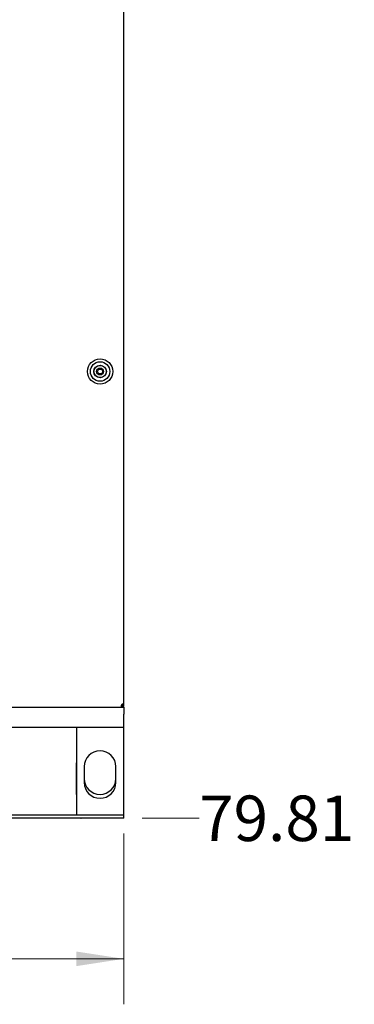
# Model space of a CAD drawing. Units: inches. Extents: x 5 to 301, y 5 to 193.
# Drawn here: x 180 to 196, y 74 to 123 of the extents above; entities that cross this region are included whole.
import ezdxf

# ---------------------------------------------------------------- set-up
doc = ezdxf.new("R2010")
doc.units = ezdxf.units.IN
doc.header["$MEASUREMENT"] = 0
doc.styles.add('SLDTEXTSTYLE0', font='TXT', dxfattribs={"width": 0.75})
doc.dimstyles.new('SLDDIMSTYLE0', dxfattribs={"dimtxt": 2.25, "dimasz": 2.34, "dimexe": 0, "dimexo": 0.0625, "dimgap": 0.5625, "dimtad": 0, "dimtih": 1, "dimtoh": 1, "dimlfac": 1.277778, "dimrnd": 1e-09, "dimzin": 4, "dimdsep": 46, "dimtxsty": 'SLDTEXTSTYLE0', "dimsah": 1, "dimcen": 0.09, "dimadec": 0, "dimazin": 1, "dimtfac": 1, "dimtofl": 0, "dimtmove": 0, "dimatfit": 3, "dimfxl": 1, "dimfrac": 2, "dimtolj": 1, "dimtzin": 12, "dimarcsym": 0})
doc.dimstyles.new('SLDDIMSTYLE4', dxfattribs={"dimtxt": 2.25, "dimasz": 2.34, "dimexe": 0, "dimexo": 0.0625, "dimgap": 0.5625, "dimtad": 0, "dimtih": 1, "dimtoh": 1, "dimlfac": 1.277778, "dimrnd": 1e-09, "dimzin": 12, "dimdsep": 46, "dimtxsty": 'SLDTEXTSTYLE0', "dimblk1": 'NONE', "dimblk2": 'NONE', "dimsah": 1, "dimcen": 0.09, "dimadec": 0, "dimazin": 3, "dimtfac": 1, "dimtofl": 0, "dimtmove": 0, "dimatfit": 3, "dimldrblk": 'NONE', "dimfxl": 1, "dimfrac": 2, "dimtolj": 1, "dimtzin": 12, "dimarcsym": 0})

# ---------------------------------------------------------------- blocks, each defined once
blk = doc.blocks.new('_D_9')
at = {"color": 7, "linetype": 'Continuous', "lineweight": 0, "ltscale": 18}
blk.add_line((185.975, 83.541), (188.795, 83.541), dxfattribs=at)
at = {"color": 7, "linetype": 'Continuous', "lineweight": 18, "ltscale": 18, "insert": (188.795, 84.656), "char_height": 2.25, "attachment_point": 1, "style": 'SLDTEXTSTYLE0'}
blk.add_mtext('79.81', dxfattribs=at)
blk = doc.blocks.new('_None')
blk = doc.blocks.new('_D_13')
at = {"color": 7, "linetype": 'Continuous', "lineweight": 0, "ltscale": 18}
for p, q in [((100.553, 82.782), (100.553, 74.332)), ((185.075, 82.782), (185.075, 74.332)), ((100.553, 76.582), (140.268, 76.582)), ((185.075, 76.582), (149.412, 76.582))]:
    blk.add_line(p, q, dxfattribs=at)
at = {"color": 7, "linetype": 'Continuous', "lineweight": 18, "ltscale": 18}
for points in [[(100.553, 76.582), (102.893, 76.222), (102.893, 76.942)], [(185.075, 76.582), (182.735, 76.942), (182.735, 76.222)]]:
    blk.add_solid(points, dxfattribs=at)
at = {"color": 7, "linetype": 'Continuous', "lineweight": 18, "ltscale": 18, "insert": (140.268, 77.697), "char_height": 2.25, "attachment_point": 1, "style": 'SLDTEXTSTYLE0'}
blk.add_mtext('108.00', dxfattribs=at)

msp = doc.modelspace()

# ---------------------------------------------------------------- linework, layer by layer
at = {"color": 7, "linetype": 'Continuous', "lineweight": 25, "ltscale": 18}
for p, q in [((185.0751, 89.1708), (185.0751, 138.8689)), ((184.9924, 89.1463), (185.0167, 89.1572)), ((185.0751, 89.1708), (185.0167, 89.1708)), ((185.0167, 89.1025), (185.0167, 89.1708)), ((185.0751, 89.1025), (185.0751, 89.1708)), ((178.9408, 89.0198), (184.9706, 89.0198)), ((184.9783, 89.1), (184.9486, 89.1)), ((184.9725, 89.0205), (184.9706, 89.0198)), ((184.9725, 89.0205), (184.9725, 89.0784)), ((184.9725, 89.0782), (184.9924, 89.0782)), ((184.9922, 89.1), (184.9783, 89.1)), ((185.0165, 89.1005), (184.9922, 89.1)), ((184.9924, 89.0782), (184.9957, 89.0784)), ((184.9924, 89.0198), (184.9924, 89.0782)), ((184.9924, 89.0198), (185.0036, 89.0205)), ((184.9924, 89.0198), (185.0751, 89.0198)), ((185.0036, 89.0205), (184.9957, 89.0784)), ((185.0149, 89.0937), (185.0167, 89.1027)), ((185.0751, 89.1025), (185.0167, 89.1025)), ((185.0693, 89.0733), (185.0751, 89.1027)), ((185.0751, 89.1027), (185.0719, 89.1023)), ((185.0751, 89.0198), (185.0751, 88.6838)), ((185.0751, 88.0415), (185.0751, 88.6838)), ((100.5534, 88.0415), (185.0751, 88.0415)), ((182.7273, 88.0415), (182.7273, 83.6818)), ((185.0751, 83.6818), (185.0751, 88.0415)), ((182.7111, 86.2804), (182.7111, 84.7152)), ((182.7273, 86.2804), (182.7111, 86.2804)), ((182.7111, 86.1826), (182.7273, 86.1826)), ((183.1186, 86.0844), (183.1186, 85.3018)), ((184.6838, 85.3018), (184.6838, 86.0844)), ((182.7111, 84.7152), (182.7273, 84.7152)), ((185.0751, 83.6818), (100.5534, 83.6818)), ((185.0751, 83.5415), (100.5534, 83.5415)), ((182.9549, 83.5415), (182.9655, 83.5413)), ((185.0751, 83.5413), (182.9655, 83.5413)), ((185.0751, 83.5415), (185.0751, 83.6818)), ((185.0751, 83.5413), (185.0751, 83.5415))]:
    msp.add_line(p, q, dxfattribs=at)
at = {"color": 7, "linetype": 'Continuous', "lineweight": 25, "ltscale": 324}
for radius in [0.6261, 0.4813, 0.3092, 0.3037, 0.1722, 0.1213]:
    msp.add_circle((183.9012, 105.6271), radius, dxfattribs=at)
for centre, radius, start, end in [((185.0227, 89.1025), 0.0747, 113.90589, 180), ((185.053, 89.1025), 0.0747, 144.14199, 181.8969), ((183.9012, 86.0844), 0.7826, 0, 180), ((183.9012, 85.498), 0.7826, 180, 0), ((183.9012, 85.3018), 0.7826, 180, 0)]:
    msp.add_arc(centre, radius, start, end, dxfattribs=at)
at = {"color": 7, "linetype": 'Continuous', "lineweight": 25, "ltscale": 18}
for points, knots in [([(184.9924, 89.1463), (184.9952, 89.1507), (185.0002, 89.1589), (185.0075, 89.1675), (185.012, 89.1723), (185.0146, 89.1749), (185.0163, 89.1766), (185.0166, 89.177), (185.0167, 89.1772)], [0, 0, 0, 0, 0.3064965, 0.5656122, 0.681613, 0.7909463, 0.8961339, 1, 1, 1, 1]), ([(185.0751, 89.1708), (185.0747, 89.1717), (185.074, 89.1733), (185.0679, 89.175), (185.0589, 89.1761), (185.0441, 89.1765), (185.0216, 89.1757), (185.0019, 89.1724), (184.9924, 89.1708)], [0, 0, 0, 0, 0.1436417, 0.2816393, 0.4141576, 0.5413828, 0.7797031, 1, 1, 1, 1]), ([(184.948, 89.1025), (184.9484, 89.1006), (184.9494, 89.0968), (184.9514, 89.0917), (184.9538, 89.0875), (184.9576, 89.0831), (184.9635, 89.0796), (184.9695, 89.0788), (184.9725, 89.0784)], [0, 0, 0, 0, 0.1350181, 0.2645791, 0.3898805, 0.5122472, 0.7531033, 1, 1, 1, 1]), ([(184.948, 89.1025), (184.9484, 89.096), (184.9494, 89.0834), (184.9519, 89.0612), (184.956, 89.0402), (184.9625, 89.0252), (184.9694, 89.022), (184.9725, 89.0205)], [0, 0, 0, 0, 0.1608911, 0.3112118, 0.5794445, 0.8081818, 1, 1, 1, 1]), ([(184.9922, 89.0782), (184.9955, 89.0786), (185.0019, 89.0792), (185.007, 89.0833), (185.0095, 89.0853)], [0, 0, 0, 0, 0.5015595, 1, 1, 1, 1]), ([(184.9957, 89.0784), (184.9976, 89.0788), (185.0015, 89.0796), (185.0075, 89.0831), (185.0117, 89.0875), (185.0144, 89.0917), (185.0163, 89.0968), (185.0166, 89.1006), (185.0167, 89.1025)], [0, 0, 0, 0, 0.24689671, 0.48775284, 0.61011953, 0.73542094, 0.86498193, 1, 1, 1, 1]), ([(184.9979, 89.0209), (185.0069, 89.0219), (185.0261, 89.0239), (185.041, 89.0362), (185.0489, 89.0427)], [0, 0, 0, 0, 0.4697447, 1, 1, 1, 1]), ([(185.0036, 89.0205), (185.0106, 89.022), (185.0259, 89.0252), (185.0495, 89.0402), (185.0656, 89.0612), (185.0738, 89.0834), (185.0747, 89.096), (185.0751, 89.1025)], [0, 0, 0, 0, 0.1918184, 0.4205556, 0.6887883, 0.8391089, 1, 1, 1, 1])]:
    msp.add_open_spline(points, degree=3, knots=knots, dxfattribs=at)

# ---------------------------------------------------------------- dimensions: what is measured, and where the dimension line sits
at = {"color": 7, "linetype": 'Continuous', "lineweight": 18, "ltscale": 18}
dim = msp.add_ordinate_dim(feature_location=(185.0751, 83.5415), offset=(3.7195, 0), dtype=0, origin=(92.1834, 145.9998), dimstyle='SLDDIMSTYLE4', dxfattribs=at)
dim.commit()
dim.dimension.update_dxf_attribs({"geometry": '_D_9', "text_midpoint": (192.5352, 83.5415)})
dim = msp.add_linear_dim(base=(185.0751, 76.582), p1=(100.5534, 83.6818), p2=(185.0751, 83.6818), dimstyle='SLDDIMSTYLE0', dxfattribs=at)
dim.commit()
dim.dimension.update_dxf_attribs({"geometry": '_D_13', "text_midpoint": (144.8396, 76.582), "dimtype": 160})

doc.saveas('drawing.dxf')
